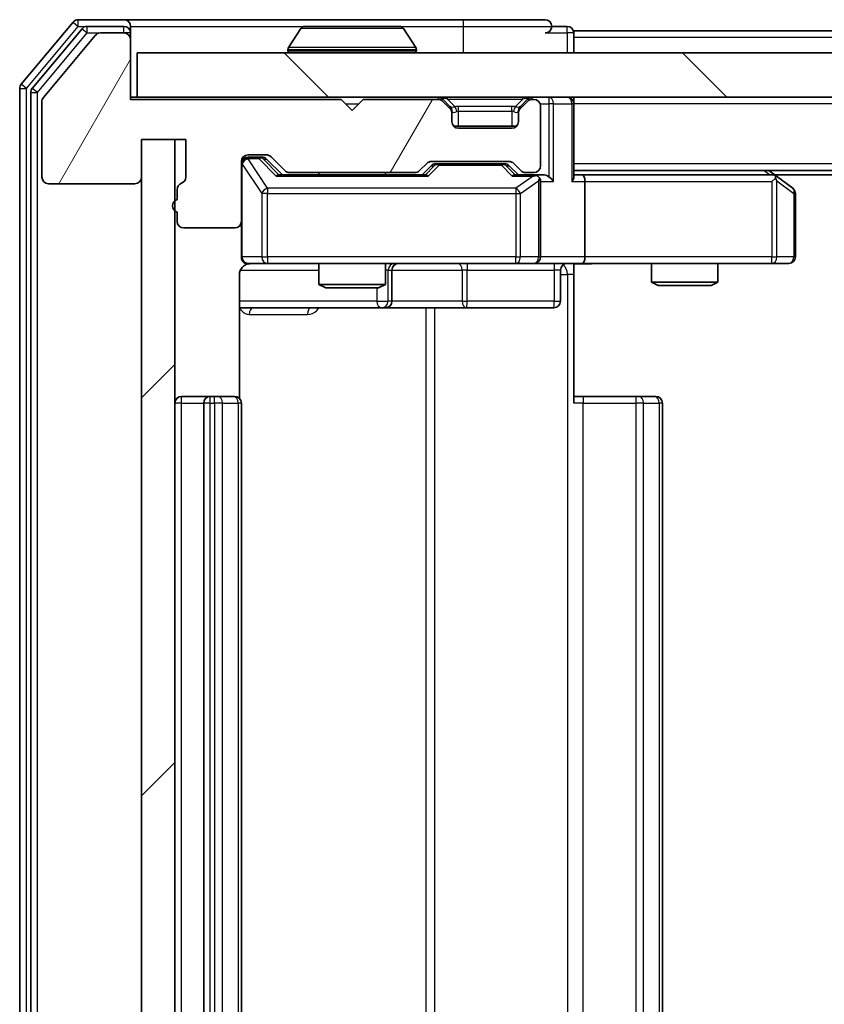
# Model space of a CAD drawing. Units: millimetres. Extents: x 0 to 7294, y 0 to 1124.
# Drawn here: x 1883 to 1919, y 900 to 944 of the extents above; entities that cross this region are included whole.
import ezdxf

# ---------------------------------------------------------------- set-up
doc = ezdxf.new("R2010")
doc.units = ezdxf.units.MM
doc.header["$LTSCALE"] = 2.5
for name, color, linetype, lineweight in [('Hatch (ISO)', 1, 'Continuous', 18), ('Visible (ISO)', 7, 'Continuous', 35), ('Visible Narrow (ISO)', 7, 'Continuous', 25)]:
    doc.layers.add(name, color=color, linetype=linetype, lineweight=lineweight)

msp = doc.modelspace()

# ---------------------------------------------------------------- hatches: boundary and pattern name
at = {"layer": 'Hatch (ISO)'}
h = msp.add_hatch(dxfattribs=at)
h.set_pattern_fill('ANSI31', color=256, scale=101.6, angle=14.99998, style=0)
h.set_pattern_definition([(60, (929.5, -32), (-10.99852, 6.35), [])])
edge = h.paths.add_edge_path()
edge.add_line((1889.9776, 936.2731), (1889.9776, 935.8217))
edge.add_ellipse((1890.0776, 935.5388), major_axis=(-0.2828, -0.1), ratio=1, start_angle=270, end_angle=411.05756)
edge.add_line((1889.9776, 935.256), (1889.9776, 934.8388))
edge.add_ellipse((1890.2776, 934.8388), major_axis=(0, -0.3), ratio=1, start_angle=270, end_angle=360)
edge.add_line((1890.2776, 934.5388), (1892.5776, 934.5388))
edge.add_ellipse((1892.5776, 934.8388), major_axis=(0.3, 0), ratio=1, start_angle=270, end_angle=360)
edge.add_line((1892.8776, 934.8388), (1892.8776, 937.5388))
edge.add_ellipse((1893.1776, 937.5388), major_axis=(0, 0.3), ratio=1, start_angle=0, end_angle=90, ccw=False)
edge.add_line((1893.1776, 937.8388), (1894.0033, 937.8388))
edge.add_ellipse((1894.0033, 937.5388), major_axis=(0.3, 0), ratio=1, start_angle=45, end_angle=90, ccw=False)
edge.add_line((1894.2154, 937.751), (1894.8397, 937.1267))
edge.add_ellipse((1895.0518, 937.3388), major_axis=(0.2121, -0.2121), ratio=1, start_angle=270, end_angle=315)
edge.add_line((1895.0518, 937.0388), (1900.7033, 937.0388))
edge.add_ellipse((1900.7033, 937.3388), major_axis=(0.3, 0), ratio=1, start_angle=270, end_angle=315)
edge.add_line((1900.9154, 937.1267), (1901.2397, 937.451))
edge.add_ellipse((1901.4518, 937.2388), major_axis=(0.2121, 0.2121), ratio=1, start_angle=45, end_angle=90, ccw=False)
edge.add_line((1901.4518, 937.5388), (1904.9533, 937.5388))
edge.add_ellipse((1904.9533, 937.2388), major_axis=(0.3, 0), ratio=1, start_angle=45, end_angle=90, ccw=False)
edge.add_line((1905.1654, 937.451), (1905.4897, 937.1267))
edge.add_ellipse((1905.7018, 937.3388), major_axis=(0.2121, -0.2121), ratio=1, start_angle=270, end_angle=315)
edge.add_line((1905.7018, 937.0388), (1906.0776, 937.0388))
edge.add_ellipse((1906.0776, 937.3388), major_axis=(0.3, 0), ratio=1, start_angle=270, end_angle=360)
edge.add_line((1906.3776, 937.3388), (1906.3776, 940.0388))
edge.add_ellipse((1906.0776, 940.0388), major_axis=(0, 0.3), ratio=1, start_angle=270, end_angle=360)
edge.add_line((1906.0776, 940.3388), (1906.0018, 940.3388))
edge.add_ellipse((1906.0018, 940.0388), major_axis=(-0.3, 0), ratio=1, start_angle=270, end_angle=315)
edge.add_line((1905.7897, 940.251), (1905.4654, 939.9267))
edge.add_ellipse((1905.6776, 939.7146), major_axis=(-0.2121, -0.2121), ratio=1, start_angle=270, end_angle=315)
edge.add_line((1905.3776, 939.7146), (1905.3776, 939.3388))
edge.add_ellipse((1905.0776, 939.3388), major_axis=(0, -0.3), ratio=1, start_angle=0, end_angle=90, ccw=False)
edge.add_line((1905.0776, 939.0388), (1902.6776, 939.0388))
edge.add_ellipse((1902.6776, 939.3388), major_axis=(-0.3, 0), ratio=1, start_angle=0, end_angle=90, ccw=False)
edge.add_line((1902.3776, 939.3388), (1902.3776, 939.7146))
edge.add_ellipse((1902.0776, 939.7146), major_axis=(0, 0.3), ratio=1, start_angle=270, end_angle=315)
edge.add_line((1902.2897, 939.9267), (1901.9654, 940.251))
edge.add_ellipse((1901.7533, 940.0388), major_axis=(-0.2121, 0.2121), ratio=1, start_angle=270, end_angle=315)
edge.add_line((1901.7533, 940.3388), (1898.3776, 940.3388))
edge.add_line((1898.3776, 940.3388), (1897.8776, 939.8388))
edge.add_line((1897.8776, 939.8388), (1897.3776, 940.3388))
edge.add_line((1897.3776, 940.3388), (1887.8776, 940.3388))
edge.add_line((1887.8776, 940.3388), (1887.8776, 943.0388))
edge.add_ellipse((1887.5776, 943.0388), major_axis=(0, 0.3), ratio=1, start_angle=270, end_angle=360)
edge.add_line((1887.5776, 943.3388), (1886.5181, 943.3388))
edge.add_ellipse((1886.5181, 943.0388), major_axis=(-0.3, 0), ratio=1, start_angle=270, end_angle=320.19443)
edge.add_line((1886.2876, 943.2309), (1883.9471, 940.4223))
edge.add_ellipse((1884.1776, 940.2302), major_axis=(-0.1921, -0.2305), ratio=1, start_angle=270, end_angle=309.80557)
edge.add_line((1883.8776, 940.2302), (1883.8776, 936.8388))
edge.add_ellipse((1884.1776, 936.8388), major_axis=(0, -0.3), ratio=1, start_angle=270, end_angle=360)
edge.add_line((1884.1776, 936.5388), (1888.0776, 936.5388))
edge.add_ellipse((1888.0776, 936.8388), major_axis=(0.3, 0), ratio=1, start_angle=270, end_angle=360)
edge.add_line((1888.3776, 936.8388), (1888.3776, 938.5388))
edge.add_line((1888.3776, 938.5388), (1890.3776, 938.5388))
edge.add_line((1890.3776, 938.5388), (1890.3776, 936.8388))
edge.add_ellipse((1890.0776, 936.8388), major_axis=(0, -0.3), ratio=1, start_angle=19.47122, end_angle=90, ccw=False)
edge.add_ellipse((1890.2776, 936.2731), major_axis=(-0.2828, -0.1), ratio=1, start_angle=270, end_angle=340.52878)
h = msp.add_hatch(dxfattribs=at)
h.set_pattern_fill('ANSI31', color=256, scale=101.6, angle=90.00021, style=0)
h.set_pattern_definition([(135.0002, (929.5, -32), (-8.98022, -8.98029), [])])
h.paths.add_polyline_path([(1888.1776, 942.4388), (1888.1776, 940.4388), (2077.5776, 940.4388), (2077.5776, 942.4388)])
h = msp.add_hatch(dxfattribs=at)
h.set_pattern_fill('ANSI31', color=256, scale=101.6, style=0)
h.set_pattern_definition([(45, (929.5, -32), (-8.98026, 8.98026), [])])
h.paths.add_polyline_path([(1889.8776, 938.5388), (1888.3776, 938.5388), (1888.3776, 861.3388), (1889.8776, 861.3388)])

# ---------------------------------------------------------------- linework, layer by layer
at = {"layer": 'Visible (ISO)'}
for p, q in [((1885.2876, 943.8309), (1882.9471, 941.0223)), ((1887.5776, 943.9388), (1885.5181, 943.9388)), ((1902.8776, 943.9388), (1887.5776, 943.9388)), ((1906.5776, 943.9388), (1902.8776, 943.9388)), ((1885.6885, 943.5309), (1883.4471, 940.8412)), ((1887.5776, 943.6388), (1885.9189, 943.6388)), ((1887.5776, 943.3388), (1886.5181, 943.3388)), ((1887.8776, 943.6388), (1887.8776, 943.3388)), ((1887.8776, 943.0388), (1887.8776, 943.3388)), ((1895.5684, 943.5478), (1895.0099, 942.6885)), ((1900.019, 943.6388), (1895.7361, 943.6388)), ((1900.1867, 943.5478), (1900.7452, 942.6885)), ((1907.5776, 943.6388), (1906.8776, 943.6388)), ((2057.8776, 943.4388), (1907.8776, 943.4388)), ((1907.8776, 943.4388), (1907.8776, 943.1388)), ((1886.2876, 943.2309), (1883.9471, 940.4223)), ((1887.8776, 940.3388), (1887.8776, 943.0388)), ((1907.8776, 942.4388), (1907.8776, 943.1388)), ((1888.1776, 942.4388), (1888.1776, 940.4388)), ((2077.5776, 942.4388), (1888.1776, 942.4388)), ((1894.9776, 942.5388), (1894.9776, 942.5795)), ((1900.7776, 942.5388), (1900.7776, 942.5795)), ((1882.8776, 940.8302), (1882.8776, 859.0474)), ((1883.3776, 940.6492), (1883.3776, 859.2285)), ((1883.8776, 940.2302), (1883.8776, 936.8388)), ((1888.1776, 940.4388), (1887.8776, 940.4388)), ((1897.3776, 940.3388), (1887.8776, 940.3388)), ((1888.1776, 940.4388), (2077.5776, 940.4388)), ((1897.8776, 939.8388), (1897.3776, 940.3388)), ((1898.3776, 940.3388), (1897.8776, 939.8388)), ((1901.7533, 940.3388), (1898.3776, 940.3388)), ((1902.2897, 940.0267), (1901.9654, 940.351)), ((1902.2897, 939.9267), (1901.9654, 940.251)), ((1905.7897, 940.351), (1905.4654, 940.0267)), ((1905.7897, 940.251), (1905.4654, 939.9267)), ((1906.0776, 940.3388), (1906.0018, 940.3388)), ((1907.8776, 940.4388), (1907.8776, 940.1388)), ((1902.3101, 940.0063), (1902.2897, 940.0267)), ((1902.3776, 939.7146), (1902.3776, 939.8146)), ((1905.3776, 939.8146), (1905.3776, 939.7146)), ((1905.4654, 940.0267), (1905.445, 940.0063)), ((1906.3776, 937.3388), (1906.3776, 940.0388)), ((1907.8776, 936.851), (1907.8776, 940.1388)), ((1902.3776, 939.3388), (1902.3776, 939.7146)), ((1905.3776, 939.7146), (1905.3776, 939.3388)), ((1905.3012, 939.1388), (1902.4539, 939.1388)), ((1905.0776, 939.0388), (1902.6776, 939.0388)), ((1888.3776, 936.8388), (1888.3776, 938.5388)), ((1888.3776, 938.5388), (1890.3776, 938.5388)), ((1889.8776, 938.5388), (1888.3776, 938.5388)), ((1888.3776, 938.5388), (1888.3776, 861.3388)), ((1889.8776, 861.3388), (1889.8776, 938.5388)), ((1890.3776, 938.5388), (1890.3776, 936.8388)), ((1893.1776, 937.8388), (1894.0033, 937.8388)), ((1893.6668, 937.7388), (1893.1776, 937.7388)), ((1893.8033, 937.7388), (1893.6668, 937.7388)), ((1894.0154, 937.6509), (1894.7276, 936.9388)), ((1894.2154, 937.751), (1894.8397, 937.1267)), ((1892.8776, 934.8388), (1892.8776, 937.5388)), ((1900.9154, 937.1267), (1901.2397, 937.451)), ((1901.0276, 936.9388), (1901.4397, 937.3509)), ((1901.4518, 937.5388), (1904.9533, 937.5388)), ((1901.7953, 937.4388), (1901.6518, 937.4388)), ((1904.6098, 937.4388), (1901.7953, 937.4388)), ((1904.7533, 937.4388), (1904.6098, 937.4388)), ((1904.9654, 937.3509), (1905.3776, 936.9388)), ((1905.1654, 937.451), (1905.4897, 937.1267)), ((2057.8776, 937.1388), (1907.8776, 937.1388)), ((1917.0242, 936.8788), (1916.6776, 937.1388)), ((1901.2036, 936.9388), (1894.5515, 936.9388)), ((1895.0518, 937.0388), (1900.7033, 937.0388)), ((1896.3776, 937.0388), (1896.3776, 936.9388)), ((1899.3776, 937.0388), (1899.3776, 936.9388)), ((1906.0776, 936.9388), (1905.2015, 936.9388)), ((1905.7018, 937.0388), (1906.0776, 937.0388)), ((1906.4533, 936.9388), (1906.0776, 936.9388)), ((1908.2533, 936.9388), (1907.8776, 936.9388)), ((1916.8442, 936.9388), (1908.2533, 936.9388)), ((1916.8142, 936.6388), (1916.9698, 936.7944)), ((2048.8109, 936.9388), (1916.9442, 936.9388)), ((1917.7576, 936.3288), (1917.0242, 936.8788)), ((1884.1776, 936.5388), (1888.0776, 936.5388)), ((1889.9776, 936.2731), (1889.9776, 935.8217)), ((1906.3776, 933.2388), (1906.3776, 936.6388)), ((1908.3776, 936.6388), (1908.3776, 933.2388)), ((1917.8776, 933.2388), (1917.8776, 936.0888)), ((1889.9776, 935.256), (1889.9776, 934.8388)), ((1890.2776, 934.5388), (1892.5776, 934.5388)), ((1892.8776, 934.8388), (1892.8776, 933.2388)), ((1893.1776, 932.9388), (1894.063, 932.9388)), ((1894.063, 932.9388), (1905.2593, 932.9388)), ((1896.3776, 932.9388), (1896.3776, 931.9922)), ((1899.3776, 932.9388), (1899.3776, 931.9922)), ((1905.2593, 932.9388), (1906.0776, 932.9388)), ((1908.2533, 932.9388), (1906.0776, 932.9388)), ((1907.8776, 932.9311), (1907.8776, 932.4388)), ((1908.2533, 932.9388), (1916.8142, 932.9388)), ((1911.3776, 932.9388), (1911.3776, 932.0922)), ((1914.3776, 932.9388), (1914.3776, 932.0922)), ((1916.8142, 932.9388), (1917.5776, 932.9388)), ((1892.7877, 926.8529), (1892.7877, 932.4388)), ((1899.6721, 931.2388), (1899.6721, 932.6388)), ((1907.2762, 932.6388), (1907.2762, 931.2388)), ((1907.8776, 932.4388), (1907.8776, 926.6388)), ((1896.3776, 931.9922), (1899.3776, 931.9922)), ((1896.6843, 931.8388), (1896.3776, 931.9922)), ((1899.0708, 931.8388), (1896.6843, 931.8388)), ((1899.0708, 931.8388), (1899.3776, 931.9922)), ((1911.3776, 932.0922), (1914.3776, 932.0922)), ((1911.6843, 931.9388), (1911.3776, 932.0922)), ((1914.0708, 931.9388), (1911.6843, 931.9388)), ((1914.0708, 931.9388), (1914.3776, 932.0922)), ((1892.7877, 930.9388), (1899.2005, 930.9388)), ((1899.2005, 930.9388), (1899.3721, 930.9388)), ((1899.3721, 930.9388), (1903.0466, 930.9388)), ((1903.0466, 930.9388), (1906.9762, 930.9388)), ((1891.4776, 926.9388), (1890.1776, 926.9388)), ((1891.6704, 926.9388), (1891.4776, 926.9388)), ((1891.6704, 926.9388), (1891.8119, 926.9388)), ((1892.519, 926.9388), (1891.8119, 926.9388)), ((1892.519, 926.9388), (1892.5776, 926.9388)), ((1907.8776, 926.9388), (1908.2918, 926.9388)), ((1910.6704, 926.9388), (1908.2918, 926.9388)), ((1910.6704, 926.9388), (1910.8119, 926.9388)), ((1911.519, 926.9388), (1910.8119, 926.9388)), ((1911.519, 926.9388), (1911.5776, 926.9388)), ((1891.1776, 926.6388), (1891.1776, 873.2388)), ((1892.8776, 873.2388), (1892.8776, 926.6388)), ((1911.8776, 873.2388), (1911.8776, 926.6388))]:
    msp.add_line(p, q, dxfattribs=at)
for centre, radius, start, end in [((1885.5181, 943.6388), 0.3, 90, 140.19443), ((1887.5776, 943.6388), 0.3, 0, 90), ((1906.5776, 943.6388), 0.3, 0, 90), ((1885.9189, 943.3388), 0.3, 90, 140.19443), ((1886.5181, 943.0388), 0.3, 90, 140.19443), ((1887.5776, 943.3388), 0.3, 0, 90), ((1887.5776, 943.0388), 0.3, 0, 90), ((1895.7361, 943.4388), 0.2, 90, 146.97613), ((1900.019, 943.4388), 0.2, 33.02387, 90), ((1906.5776, 943.6388), 0.3, 270, 0), ((1907.5776, 943.3388), 0.3, 0, 90), ((1895.1776, 942.5795), 0.2, 146.97613, 180), ((1895.0776, 942.5388), 0.1, 180, 270), ((1900.6776, 942.5388), 0.1, 270, 0), ((1900.5776, 942.5795), 0.2, 0, 33.02387), ((1883.1776, 940.8302), 0.3, 140.19443, 180), ((1883.6776, 940.6492), 0.3, 140.19443, 180), ((1884.1776, 940.2302), 0.3, 140.19443, 180), ((1901.7533, 940.1388), 0.3, 45, 90), ((1901.7533, 940.0388), 0.3, 45, 90), ((1906.0018, 940.1388), 0.3, 90, 135), ((1906.0018, 940.0388), 0.3, 90, 135), ((1906.0776, 940.0388), 0.3, 0, 90), ((1907.5776, 940.1388), 0.3, 0, 90), ((1902.0776, 939.8146), 0.3, 0, 45), ((1902.0776, 939.7146), 0.3, 0, 45), ((1905.6776, 939.8146), 0.3, 135, 180), ((1905.6776, 939.7146), 0.3, 135, 180), ((1902.6776, 939.3388), 0.3, 180, 270), ((1905.0776, 939.3388), 0.3, 270, 0), ((1893.1776, 937.5388), 0.3, 90, 180), ((1893.1776, 937.4388), 0.3, 90, 180), ((1894.0033, 937.5388), 0.3, 45, 90), ((1895.0518, 937.3388), 0.3, 225, 270), ((1900.7033, 937.3388), 0.3, 270, 315), ((1901.4518, 937.2388), 0.3, 90, 135), ((1904.9533, 937.2388), 0.3, 45, 90), ((1905.7018, 937.3388), 0.3, 225, 270), ((1906.0776, 937.3388), 0.3, 270, 0), ((1884.1776, 936.8388), 0.3, 180, 270), ((1888.0776, 936.8388), 0.3, 270, 0), ((1890.0776, 936.8388), 0.3, 289.47122, 0), ((1906.0776, 936.6388), 0.3, 66.56202, 90), ((1906.0776, 936.6388), 0.3, 0, 31.24445), ((1916.8442, 936.6388), 0.3, 66.56202, 90), ((1916.8442, 936.6388), 0.3, 53.1301, 66.56202), ((1890.2776, 936.2731), 0.3, 109.47122, 180), ((1917.5776, 936.0888), 0.3, 0, 53.1301), ((1890.0776, 935.5388), 0.3, 109.47122, 250.52878), ((1890.2776, 934.8388), 0.3, 180, 270), ((1892.5776, 934.8388), 0.3, 270, 0), ((1893.1776, 933.2388), 0.3, 180, 270), ((1906.0776, 933.2388), 0.3, 270, 0), ((1917.5776, 933.2388), 0.3, 270, 0), ((1893.3776, 932.4388), 0.5, 90, 104.47552), ((1899.9721, 932.6388), 0.3, 90, 180), ((1907.5762, 932.6388), 0.3, 90, 180), ((1899.3721, 931.2388), 0.3, 270, 0), ((1906.9762, 931.2388), 0.3, 270, 0), ((1890.1776, 926.6388), 0.3, 90, 180), ((1891.4776, 926.6388), 0.3, 90, 180), ((1892.5776, 926.6388), 0.3, 0, 90), ((1911.5776, 926.6388), 0.3, 0, 90)]:
    msp.add_arc(centre, radius, start, end, dxfattribs=at)
for centre, major_axis, ratio, start_param, end_param in [((1893.8033, 937.4388), (0.3, 0), 0.9998508, 0.7853235, 1.5707963), ((1901.6518, 937.1388), (-0.3, 0), 0.9998508, 4.712389, 5.4978618), ((1904.7533, 937.1388), (0.3, 0), 0.9998508, 0.7853235, 1.5707963), ((1894.4483, 936.6388), (-0.1246, -0.2958), 0.4004104, 3.3086173, 3.9521184), ((1901.3068, 936.6388), (0.1246, -0.2958), 0.4004104, 2.3310669, 2.974568), ((1905.0983, 936.6388), (-0.1246, -0.2958), 0.4004104, 3.3086173, 3.9521184), ((1906.0453, 936.6388), (0.6487, 0.2044), 0.3384375, 1.230115, 1.4645462), ((1906.0776, 936.6614), (0.2515, 0.483), 0.3384375, 4.8868428, 5.1615697), ((1906.4533, 936.6388), (0.4243, 0), 0.7071068, 0.7853982, 1.5707963), ((1906.7533, 936.6388), (0.2772, -0.2772), 0.4142136, 1.1780972, 1.9634954), ((1907.5776, 936.6388), (0.2772, 0.2772), 0.4142136, 5.1050881, 5.8904862), ((1908.2533, 936.6388), (0, 0.3), 0.4142136, 4.712389, 6.2831853), ((1916.8142, 936.6614), (-0.2411, 0.4823), 0.3700244, 4.5294454, 4.8041722), ((1908.2533, 933.2388), (0, 0.3), 0.4142136, 3.1415927, 4.712389)]:
    msp.add_ellipse(centre, major_axis=major_axis, ratio=ratio, start_param=start_param, end_param=end_param, dxfattribs=at)
for points, knots in [([(1895.86, 943.6388), (1895.8593, 943.6388), (1895.8586, 943.6388), (1895.8569, 943.6388), (1895.8559, 943.6388), (1895.8548, 943.6388)], [-0.00023059908, -0.00023059908, -0.00023059908, -0.00023059908, 0, 0, 0.00033832945, 0.00033832945, 0.00033832945, 0.00033832945]), ([(1895.8548, 943.6388), (1895.8558, 943.6388), (1895.8567, 943.6388), (1895.8583, 943.6388), (1895.859, 943.6388), (1895.8596, 943.6388)], [-0.00033832945, -0.00033832945, -0.00033832945, -0.00033832945, 0, 0, 0.00024151791, 0.00024151791, 0.00024151791, 0.00024151791]), ([(1898.2669, 943.6388), (1898.2668, 943.6388), (1898.2668, 943.6388), (1898.2664, 943.6388), (1898.2661, 943.6388), (1898.2658, 943.6388)], [-0.00005424966, -0.00005424966, -0.00005424966, -0.00005424966, 0, 0, 0.00024151791, 0.00024151791, 0.00024151791, 0.00024151791]), ([(1898.2669, 943.6388), (1898.2671, 943.6388), (1898.2672, 943.6388), (1898.2676, 943.6388), (1898.2678, 943.6388), (1898.268, 943.6388)], [-0.00023059908, -0.00023059908, -0.00023059908, -0.00023059908, 0, 0, 0.00033832945, 0.00033832945, 0.00033832945, 0.00033832945]), ([(1906.1969, 936.9141), (1906.2024, 936.9117), (1906.2079, 936.9091), (1906.2418, 936.8919), (1906.2681, 936.8725), (1906.3054, 936.8353), (1906.3217, 936.8144), (1906.334, 936.7944)], [0.381031219, 0.381031219, 0.381031219, 0.381031219, 0.382741903, 0.382741903, 0.391761654, 0.391761654, 0.398553638, 0.398553638, 0.398553638, 0.398553638]), ([(1916.9635, 936.9141), (1916.9646, 936.9113), (1916.9656, 936.9085), (1916.9706, 936.8917), (1916.9734, 936.8702), (1916.9735, 936.8333), (1916.9721, 936.8136), (1916.9698, 936.7944)], [0.250886757, 0.250886757, 0.250886757, 0.250886757, 0.252877969, 0.252877969, 0.261958418, 0.261958418, 0.268388032, 0.268388032, 0.268388032, 0.268388032]), ([(1893.2525, 932.923), (1893.2236, 932.9154), (1893.193, 932.9125), (1893.1324, 932.9157), (1893.1015, 932.9222), (1893.0417, 932.9442), (1893.0122, 932.9609), (1892.9628, 933.0018), (1892.9418, 933.0259), (1892.9081, 933.0791), (1892.8951, 933.1088), (1892.883, 933.1551), (1892.8801, 933.1712), (1892.8783, 933.1913), (1892.8781, 933.1952), (1892.8777, 933.202), (1892.8776, 933.2049), (1892.8776, 933.2086), (1892.8776, 933.2094), (1892.8776, 933.2103), (1892.8776, 933.2105), (1892.8776, 933.2108), (1892.8776, 933.2109), (1892.8776, 933.2113), (1892.8776, 933.2115), (1892.8776, 933.2121), (1892.8776, 933.2121), (1892.8776, 933.2123), (1892.8776, 933.2123), (1892.8776, 933.2124), (1892.8776, 933.2125), (1892.8776, 933.2126), (1892.8776, 933.2128), (1892.8776, 933.2135), (1892.8776, 933.2144), (1892.8776, 933.2197), (1892.8776, 933.2276), (1892.8776, 933.2363), (1892.8776, 933.2388), (1892.8776, 933.2388)], [0.00000522, 0.00000522, 0.00000522, 0.00000522, 0.00898645, 0.00898645, 0.01823555, 0.01823555, 0.02811062, 0.02811062, 0.03748361, 0.03748361, 0.04698884, 0.04698884, 0.05185687, 0.05185687, 0.05302621, 0.05302621, 0.05390342, 0.05390342, 0.05414737, 0.05414737, 0.05420306, 0.05420306, 0.05425891, 0.05425891, 0.05437234, 0.05437234, 0.05482548, 0.05482548, 0.05526929, 0.05526929, 0.05660054, 0.05660054, 0.06059413, 0.06059413, 0.07257552, 0.07257552, 0.108522, 0.108522, 0.1292205, 0.1292205, 0.1292205, 0.1292205]), ([(1893.158, 932.9142), (1893.1433, 932.9098), (1893.1292, 932.9049), (1893.0552, 932.8753), (1892.9892, 932.8332), (1892.8964, 932.7445), (1892.8524, 932.6828), (1892.8029, 932.5698), (1892.7877, 932.4991), (1892.7877, 932.4388)], [0.090532416, 0.090532416, 0.090532416, 0.090532416, 0.094854307, 0.094854307, 0.114425932, 0.114425932, 0.133369726, 0.133369726, 0.151444025, 0.151444025, 0.151444025, 0.151444025]), ([(1909.0401, 932.9388), (1908.8797, 932.9388), (1908.7196, 932.9266), (1908.3323, 932.9102), (1908.1045, 932.9153), (1907.8776, 932.927)], [0, 0, 0, 0, 0.04811296, 0.04811296, 0.11629634, 0.11629634, 0.11629634, 0.11629634])]:
    msp.add_open_spline(points, degree=3, knots=knots, dxfattribs=at)
at = {"layer": 'Visible Narrow (ISO)'}
for p, q in [((1885.2876, 943.8309), (1885.5181, 943.6388)), ((1885.5181, 943.6388), (1885.5181, 943.9388)), ((1902.8776, 943.9388), (1902.8776, 943.6388)), ((1883.1776, 940.8302), (1885.5181, 943.6388)), ((1883.6776, 940.6492), (1885.9189, 943.3388)), ((1885.5181, 943.6388), (1885.9189, 943.6388)), ((1885.6885, 943.5309), (1885.9189, 943.3388)), ((1885.9189, 943.3388), (1885.9189, 943.6388)), ((1885.9189, 943.3388), (1886.5181, 943.3388)), ((1887.5776, 943.3388), (1887.5776, 943.6388)), ((1887.8776, 943.3388), (1887.5776, 943.3388)), ((1887.8776, 943.6388), (1895.7361, 943.6388)), ((1900.1867, 943.5478), (1895.5684, 943.5478)), ((1900.019, 943.6388), (1902.8776, 943.6388)), ((1902.8776, 943.6388), (1906.8776, 943.6388)), ((1902.8776, 943.6388), (1902.8776, 942.4388)), ((1906.5776, 943.3388), (1907.5776, 943.3388)), ((1907.5776, 943.3388), (1907.5776, 943.6388)), ((1907.8776, 943.3388), (1907.5776, 943.3388)), ((1907.5776, 943.3388), (1907.5776, 942.4388)), ((2057.8776, 943.1388), (1907.8776, 943.1388)), ((1900.7776, 942.5795), (1894.9776, 942.5795)), ((1894.9776, 942.5388), (1900.7776, 942.5388)), ((1900.7452, 942.6885), (1895.0099, 942.6885)), ((1882.8776, 940.8302), (1883.1776, 940.8302)), ((1883.1776, 940.8302), (1882.9471, 941.0223)), ((1883.1776, 859.0474), (1883.1776, 940.8302)), ((1883.6776, 940.6492), (1883.4471, 940.8412)), ((1883.3776, 940.6492), (1883.6776, 940.6492)), ((1883.6776, 859.2285), (1883.6776, 940.6492)), ((1901.7533, 940.4388), (1901.7533, 940.3388)), ((1901.9654, 940.351), (1901.9094, 940.295)), ((1902.1776, 940.351), (1902.1776, 940.4388)), ((1902.1776, 940.351), (1902.5223, 940.0063)), ((1902.1776, 940.351), (1905.5776, 940.351)), ((1905.5776, 940.351), (1905.2328, 940.0063)), ((1905.5776, 940.351), (1905.5776, 940.4388)), ((1905.8457, 940.295), (1905.7897, 940.351)), ((1906.0018, 940.3388), (1906.0018, 940.4388)), ((1906.7533, 940.4388), (1906.7533, 940.1388)), ((1897.5776, 940.1388), (1898.1776, 940.1388)), ((1902.2397, 939.9767), (1902.2897, 940.0267)), ((1902.3776, 939.8146), (1902.3604, 939.8146)), ((1902.3776, 939.8146), (1902.3878, 939.7941)), ((1902.6776, 939.8146), (1902.6776, 940.0267)), ((1905.0776, 940.0267), (1902.6776, 940.0267)), ((1902.6776, 939.8146), (1905.0776, 939.8146)), ((1902.6776, 939.1388), (1902.6776, 939.8146)), ((1905.0776, 939.8146), (1905.0776, 940.0267)), ((1905.0776, 939.8146), (1905.0776, 939.1388)), ((1905.3673, 939.7941), (1905.3776, 939.8146)), ((1905.3947, 939.8146), (1905.3776, 939.8146)), ((1905.4654, 940.0267), (1905.5154, 939.9767)), ((1906.3604, 940.1388), (1906.7533, 940.1388)), ((1906.9654, 940.1388), (1906.7533, 940.1388)), ((1906.7533, 940.1388), (1906.7533, 936.851)), ((1906.9654, 940.1388), (1907.7897, 940.1388)), ((1906.9654, 936.6388), (1906.9654, 940.1388)), ((1907.8776, 940.1388), (1907.7897, 940.1388)), ((1907.7897, 940.1388), (1907.7897, 936.6388)), ((2057.8776, 940.1388), (1907.8776, 940.1388)), ((1893.1776, 937.7388), (1893.1776, 937.6788)), ((1893.1776, 937.6569), (1893.1776, 937.6788)), ((1893.1776, 937.6788), (1893.6668, 937.6788)), ((1894.063, 936.3288), (1893.1776, 937.6569)), ((1893.6668, 937.6788), (1893.6668, 937.7388)), ((1893.6668, 937.6788), (1894.4483, 936.8788)), ((1893.8789, 937.6509), (1894.0154, 937.6509)), ((1894.5746, 936.9388), (1893.8789, 937.6509)), ((1892.9092, 937.4169), (1892.8776, 937.4169)), ((1892.9092, 933.2388), (1892.9092, 937.4169)), ((1892.9092, 937.4169), (1893.7946, 936.0888)), ((1901.5831, 937.3509), (1901.1805, 936.9388)), ((1901.3068, 936.8788), (1901.7953, 937.3788)), ((1901.4397, 937.3509), (1901.5831, 937.3509)), ((1901.7953, 937.4388), (1901.7953, 937.3788)), ((1901.7953, 937.3788), (1904.6098, 937.3788)), ((1904.6098, 937.3788), (1904.6098, 937.4388)), ((1904.6098, 937.3788), (1905.0983, 936.8788)), ((1904.822, 937.3509), (1904.9654, 937.3509)), ((1905.2246, 936.9388), (1904.822, 937.3509)), ((2057.8776, 937.4388), (1907.8776, 937.4388)), ((1916.464, 937.1388), (1916.7307, 936.9388)), ((1894.4483, 936.8788), (1901.3068, 936.8788)), ((1905.0983, 936.8788), (1906.0453, 936.8788)), ((1906.0453, 936.8788), (1905.2593, 936.3288)), ((1905.464, 936.0888), (1906.2822, 936.6614)), ((1906.2822, 936.6614), (1906.2822, 933.2388)), ((1917.0335, 936.6614), (1917.7969, 936.0888)), ((1917.0335, 933.2388), (1917.0335, 936.6614)), ((1894.063, 936.3288), (1894.063, 936.0888)), ((1905.2593, 936.3288), (1894.063, 936.3288)), ((1905.2593, 936.3288), (1905.2593, 936.0888)), ((1906.3776, 936.6388), (1906.9654, 936.6388)), ((1907.7897, 936.6388), (1908.3776, 936.6388)), ((1908.3776, 936.6388), (1916.8142, 936.6388)), ((1916.8142, 936.6388), (1916.8142, 933.2388)), ((1894.063, 936.0888), (1893.7946, 936.0888)), ((1893.7946, 936.0888), (1893.7946, 933.2388)), ((1894.063, 933.2388), (1894.063, 936.0888)), ((1894.063, 936.0888), (1905.2593, 936.0888)), ((1905.2593, 936.0888), (1905.464, 936.0888)), ((1905.2593, 936.0888), (1905.2593, 933.2388)), ((1905.464, 933.2388), (1905.464, 936.0888)), ((1917.8776, 936.0888), (1917.7969, 936.0888)), ((1917.7969, 936.0888), (1917.7969, 933.2388)), ((1892.8776, 933.2388), (1892.9092, 933.2388)), ((1893.7946, 933.2388), (1892.9092, 933.2388)), ((1893.7946, 933.2388), (1894.063, 933.2388)), ((1894.063, 933.2388), (1894.063, 932.9388)), ((1905.2593, 933.2388), (1894.063, 933.2388)), ((1905.2593, 933.2388), (1905.464, 933.2388)), ((1905.2593, 932.9388), (1905.2593, 933.2388)), ((1906.2822, 933.2388), (1905.464, 933.2388)), ((1906.2822, 933.2388), (1906.3776, 933.2388)), ((1908.3776, 933.2388), (1906.3776, 933.2388)), ((1916.8142, 933.2388), (1908.3776, 933.2388)), ((1916.8142, 932.9388), (1916.8142, 933.2388)), ((1916.8142, 933.2388), (1917.0335, 933.2388)), ((1917.7969, 933.2388), (1917.0335, 933.2388)), ((1917.7969, 933.2388), (1917.8776, 933.2388)), ((1892.8334, 932.6388), (1896.3776, 932.6388)), ((1899.5002, 932.6388), (1899.3776, 932.6388)), ((1899.5002, 932.6388), (1899.6718, 932.6388)), ((1899.5002, 931.2388), (1899.5002, 932.6388)), ((1899.6721, 932.6388), (1899.6718, 932.6388)), ((1899.6718, 932.6388), (1899.6718, 931.2388)), ((1899.6721, 932.6388), (1902.8345, 932.6388)), ((1903.0597, 932.6388), (1902.8345, 932.6388)), ((1902.8345, 932.6388), (1902.8345, 931.2388)), ((1903.0597, 932.6388), (1906.9893, 932.6388)), ((1903.0597, 931.2388), (1903.0597, 932.6388)), ((1907.2762, 932.6388), (1906.9893, 932.6388)), ((1906.9893, 932.6388), (1906.9893, 931.2388)), ((1907.2762, 932.4388), (1907.5847, 932.4388)), ((1907.8776, 932.4388), (1907.5847, 932.4388)), ((1907.5847, 932.4388), (1907.5847, 867.4388)), ((1898.9884, 931.8388), (1898.9884, 931.2388)), ((1898.9884, 931.2388), (1892.7877, 931.2388)), ((1898.9884, 931.2388), (1899.5002, 931.2388)), ((1899.6718, 931.2388), (1899.5002, 931.2388)), ((1899.6718, 931.2388), (1899.6721, 931.2388)), ((1902.8345, 931.2388), (1899.6721, 931.2388)), ((1901.2024, 930.9388), (1901.2024, 868.9388)), ((1901.6067, 868.9388), (1901.6067, 930.9388)), ((1902.8345, 931.2388), (1903.0597, 931.2388)), ((1906.9893, 931.2388), (1903.0597, 931.2388)), ((1906.9893, 931.2388), (1907.2762, 931.2388)), ((1893.2326, 930.6388), (1895.8627, 930.6388)), ((1890.1776, 926.6388), (1890.1776, 926.9388)), ((1891.4776, 926.6388), (1891.4776, 926.9388)), ((1891.6704, 926.6388), (1891.6704, 926.9388)), ((1908.2918, 926.9388), (1908.2918, 926.6388)), ((1910.6704, 926.9388), (1910.6704, 926.6388)), ((1890.1776, 926.6388), (1889.8776, 926.6388)), ((1890.1776, 873.2388), (1890.1776, 926.6388)), ((1890.1776, 926.6388), (1891.1776, 926.6388)), ((1891.4776, 926.6388), (1891.1776, 926.6388)), ((1891.4776, 873.2388), (1891.4776, 926.6388)), ((1891.4776, 926.6388), (1891.6704, 926.6388)), ((1891.6704, 926.6388), (1891.6704, 873.2388)), ((1892.024, 926.6388), (1891.6704, 926.6388)), ((1892.024, 873.2388), (1892.024, 926.6388)), ((1892.024, 926.6388), (1892.7311, 926.6388)), ((1892.7311, 926.6388), (1892.7311, 873.2388)), ((1892.8776, 926.6388), (1892.7311, 926.6388)), ((1908.2918, 926.6388), (1907.8776, 926.6388)), ((1908.2918, 873.2388), (1908.2918, 926.6388)), ((1908.2918, 926.6388), (1910.6704, 926.6388)), ((1910.6704, 926.6388), (1910.6704, 873.2388)), ((1911.024, 926.6388), (1910.6704, 926.6388)), ((1911.024, 873.2388), (1911.024, 926.6388)), ((1911.024, 926.6388), (1911.7311, 926.6388)), ((1911.7311, 926.6388), (1911.7311, 873.2388)), ((1911.8776, 926.6388), (1911.7311, 926.6388))]:
    msp.add_line(p, q, dxfattribs=at)
for centre, radius, start, end in [((1902.6776, 939.4267), 0.6, 90, 105), ((1905.0776, 939.4267), 0.6, 75, 90), ((1893.6668, 937.4388), 0.3, 45, 90.00428), ((1904.6098, 937.1388), 0.3, 45, 90.00428)]:
    msp.add_arc(centre, radius, start, end, dxfattribs=at)
for centre, major_axis, ratio, start_param, end_param in [((1902.6018, 940.1388), (-0.6476, 0.2345), 0.1095524, 5.465756, 6.5129536), ((1905.1533, 940.1388), (0.6476, 0.2345), 0.1095524, 6.053417, 7.1006146), ((1906.7533, 940.1388), (0, 0.3), 0.7071068, 4.712389, 6.2831853), ((1907.5776, 940.1388), (0, 0.3), 0.7071068, 4.712389, 6.2831853), ((1902.098, 939.7941), (0.2121, 0.2121), 0.9351131, 5.4642684, 6.2831853), ((1902.6776, 940.0631), (-0.3688, -0.0542), 0.100173, 0.0743487, 1.1215463), ((1902.6776, 940.0631), (-0.2751, -0.289), 0.4138619, 6.1349654, 7.1821629), ((1902.5223, 939.7941), (0.0776, -0.2898), 0.2505628, 1.5037588, 2.3226757), ((1902.6776, 939.2146), (0, 0.6), 0.5, 0, 0.2617994), ((1905.0776, 939.2146), (0, 0.6), 0.5, 6.0213859, 6.2831853), ((1905.2328, 939.7941), (-0.0776, -0.2898), 0.2505628, 3.9605096, 4.7794265), ((1905.0776, 940.0631), (0.2751, -0.289), 0.4138619, 5.3842077, 6.4314052), ((1905.0776, 940.0631), (-0.3688, 0.0542), 0.100173, 2.0200464, 3.0672439), ((1905.6571, 939.7941), (-0.2121, 0.2121), 0.9351131, 0, 0.8189169), ((1893.1776, 937.4388), (-0.3, 0), 0.8, 4.712389, 6.2831853), ((1893.1776, 937.4169), (-0.3, 0), 0.8, 4.712389, 6.2831853), ((1893.1776, 937.4169), (0.2496, 0.1664), 0.7427814, 1.1110061, 2.4101453), ((1893.6668, 937.4388), (0.2146, 0.2096), 0.6901674, 0.0168833, 0.9775503), ((1901.7953, 937.1388), (0, 0.3), 0.9998508, 0, 0.7854728), ((1901.7953, 937.1388), (-0.2146, 0.2096), 0.6901674, 5.305635, 6.266302), ((1904.6098, 937.1388), (0.2146, 0.2096), 0.6901674, 0.0168833, 0.9775503), ((1894.063, 936.0888), (-0.2496, -0.1664), 0.7427814, 4.2525987, 5.5517379), ((1905.2593, 936.0888), (-0.172, 0.2458), 0.6073134, 4.3105458, 5.4271839), ((1917.5776, 936.0888), (0.18, 0.24), 0.6509254, 5.1665473, 6.2831853), ((1893.1776, 933.2388), (0, -0.3), 0.8944272, 4.712389, 6.2831853), ((1894.063, 933.2388), (0, -0.3), 0.8944272, 4.712389, 6.2831853), ((1905.2593, 933.2388), (0, -0.3), 0.682188, 0, 1.5707963), ((1906.0776, 933.2388), (0, -0.3), 0.682188, 0, 1.5707963), ((1916.8142, 933.2388), (0, -0.3), 0.7311768, 0, 1.5707963), ((1917.5776, 933.2388), (0, -0.3), 0.7311768, 0, 1.5707963), ((1899.7999, 932.6388), (0, 0.3), 0.9990482, 0, 1.5707963), ((1899.9715, 932.6388), (0, 0.3), 0.9990482, 0, 1.5707963), ((1902.6223, 932.6388), (0, 0.3), 0.7071068, 4.712389, 6.2831853), ((1903.0728, 932.6388), (0, 0.3), 0.0436194, 0, 1.5707963), ((1907.0024, 932.6388), (0, 0.3), 0.0436194, 0, 1.5707963), ((1907.2311, 932.4388), (0, -0.5), 0.7071068, 1.5707963, 2.6510965), ((1893.408, 930.6388), (0, 0.3), 0.5845417, 0, 1.5707963), ((1895.9902, 930.6388), (0, 0.3), 0.4251427, 0, 1.5707963), ((1899.2005, 931.2388), (0, -0.3), 0.7071068, 4.712389, 6.2831853), ((1899.2005, 931.2388), (0, -0.3), 0.9990482, 0, 1.5707963), ((1899.3721, 931.2388), (0, -0.3), 0.9990482, 0, 1.5707963), ((1903.0466, 931.2388), (0, -0.3), 0.7071068, 4.712389, 6.2831853), ((1903.0466, 931.2388), (0, -0.3), 0.0436194, 0, 1.5707963), ((1906.9762, 931.2388), (0, -0.3), 0.0436194, 0, 1.5707963), ((1891.8119, 926.6388), (0, 0.3), 0.7071068, 4.712389, 6.2831853), ((1892.519, 926.6388), (0, 0.3), 0.7071068, 4.712389, 6.2831853), ((1910.8119, 926.6388), (0, 0.3), 0.7071068, 4.712389, 6.2831853), ((1911.519, 926.6388), (0, 0.3), 0.7071068, 4.712389, 6.2831853)]:
    msp.add_ellipse(centre, major_axis=major_axis, ratio=ratio, start_param=start_param, end_param=end_param, dxfattribs=at)
for points, knots in [([(1893.2526, 932.923), (1893.2525, 932.923), (1893.242, 932.927), (1893.2045, 932.9388), (1893.1776, 932.9388)], [-0.074882887, -0.074882887, -0.074882887, -0.074882887, -0.049859236, 0, 0, 0, 0]), ([(1909.0401, 932.9388), (1908.8894, 932.9388), (1908.6173, 932.9257), (1908.2091, 932.921), (1907.9834, 932.9277), (1907.8776, 932.9311)], [0, 0, 0, 0, 0.04985924, 0.08309873, 0.11479384, 0.11479384, 0.11479384, 0.11479384]), ([(1892.8044, 930.9388), (1892.8259, 930.8929), (1892.9304, 930.7244), (1893.1021, 930.6388), (1893.2326, 930.6388)], [-0.063289046, -0.063289046, -0.063289046, -0.063289046, -0.04737353, 0, 0, 0, 0]), ([(1895.8627, 930.6388), (1896.0126, 930.6388), (1896.2171, 930.7202), (1896.3509, 930.8903), (1896.3792, 930.9388)], [-0.097565399, -0.097565399, -0.097565399, -0.097565399, -0.0487827, -0.031647675, -0.031647675, -0.031647675, -0.031647675])]:
    msp.add_open_spline(points, degree=3, knots=knots, dxfattribs=at)

doc.saveas('drawing.dxf')
